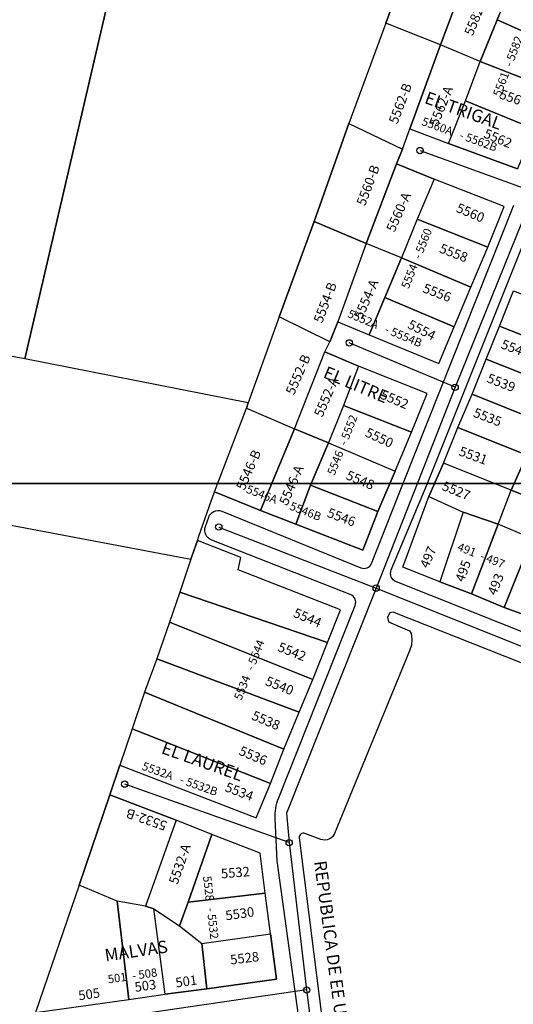
# Model space of a CAD drawing. Extents: x 341800 to 352600, y 6302200 to 6313675.
# Drawn here: x 347943 to 348062, y 6305674 to 6305912 of the extents above; entities that cross this region are included whole.
import ezdxf

# ---------------------------------------------------------------- set-up
doc = ezdxf.new("R2010")
doc.units = 0
doc.header["$MEASUREMENT"] = 0
doc.layers.get('0').update_dxf_attribs({"linetype": 'CONTINUOUS'})
for name, color, linetype in [('1010', 7, 'CONTINUOUS'), ('1400', 7, 'CONTINUOUS'), ('1500', 7, 'CONTINUOUS'), ('2000', 7, 'CONTINUOUS'), ('2510', 7, 'CONTINUOUS'), ('LIMITE_PREDIAL', 7, 'CONTINUOUS')]:
    doc.layers.add(name, color=color, linetype=linetype)

msp = doc.modelspace()

# ---------------------------------------------------------------- linework, layer by layer
at = {"color": 3}
for points in [[(347200, 6305800), (348100, 6305800), (348100, 6306400), (347200, 6306400), (347200, 6305800)], [(347200, 6305200), (348100, 6305200), (348100, 6305800), (347200, 6305800), (347200, 6305200)]]:
    msp.add_lwpolyline(points, dxfattribs=at)
at = {"color": 10}
for points in [[(348039.88, 6305880.31), (348067.39, 6305870.39)], [(348067.39, 6305870.39), (348048.34, 6305823.24)], [(348048.34, 6305823.24), (348022.8, 6305833.94)], [(348048.34, 6305823.24), (348029.29, 6305774.81)], [(347991.32, 6305789.54), (348029.29, 6305774.81)], [(348029.29, 6305774.81), (348007.66, 6305720.56), (348008.3, 6305713.45)], [(348029.29, 6305774.81), (348070.14, 6305758.5)], [(348008.3, 6305713.45), (347968.63, 6305727.56)], [(348008.3, 6305713.45), (348012.5, 6305677.93)], [(348012.5, 6305677.93), (347951.06, 6305669)], [(348012.5, 6305677.93), (348017.99, 6305634.66)]]:
    msp.add_lwpolyline(points, dxfattribs=at)
at = {"layer": '1400', "color": 2}
for points in [[(347947.1, 6305672.5), (347969.6, 6305675.6), (347978.4, 6305676.9), (347988.4, 6305678.2), (348005.2, 6305680.5), (348003.8, 6305691.5), (348002.5, 6305701.3), (348001.3, 6305710.9), (347989.6, 6305715.4), (347981, 6305718.9), (347965, 6305725), (347967.4, 6305732.1), (348000.3, 6305719.4), (348003.8, 6305727.7), (348007, 6305736), (348010.7, 6305744.9), (348014, 6305752.8), (348017.5, 6305761.7), (348020.7, 6305769.6), (347996, 6305779.2), (347996.6, 6305782.2), (347986.2, 6305786.3), (347986.5, 6305787.3), (347989, 6305794.4), (347990.3, 6305798), (348001.4, 6305793.5), (348009.9, 6305790.2), (348026.1, 6305784), (348029.7, 6305793.3), (348033.9, 6305803), (348037.8, 6305812.4), (348041.6, 6305821.7), (348025, 6305828.3), (348016.9, 6305831.8), (348018.1, 6305834.2), (348020, 6305839), (348027.6, 6305835.9), (348044.4, 6305829), (348048.1, 6305837.8), (348052.1, 6305847.4), (348056.2, 6305857), (348060.2, 6305866.8), (348043.3, 6305873.4), (348034.2, 6305877.1), (348035.6, 6305880.6), (348037.4, 6305885.5), (348046.7, 6305882), (348063.4, 6305875.9)], [(348052.45, 6305821.6), (348055.85, 6305830), (348059.05, 6305838), (348062.45, 6305846.5)], [(348068.85, 6305767), (348060.15, 6305770.1), (348052.25, 6305773.4), (348044.65, 6305776.3), (348035.75, 6305779.9), (348041.95, 6305796.9), (348045.55, 6305804.9), (348048.95, 6305813.5), (348052.45, 6305821.6)]]:
    msp.add_lwpolyline(points, dxfattribs=at)
at = {"layer": '1500'}
for centre in [(348039.87, 6305880.31), (348022.79, 6305833.94), (348048.33, 6305823.24), (347991.31, 6305789.54), (348029.28, 6305774.81), (347968.62, 6305727.56), (348008.29, 6305713.45), (348012.49, 6305677.93)]:
    msp.add_circle(centre, 0.759, dxfattribs=at)
at = {"layer": '2000', "color": 1}
for points in [[(348104.75, 6305850), (348084.55, 6305800), (348069.99, 6305763.96), (348069.84, 6305763.66), (348069.62, 6305763.4), (348069.37, 6305763.18), (348069.07, 6305763.02), (348068.75, 6305762.92), (348068.41, 6305762.88), (348068.07, 6305762.91), (348067.75, 6305763), (348034.15, 6305776.3), (348033.76, 6305776.5), (348033.42, 6305776.77), (348033.14, 6305777.11), (348032.93, 6305777.49), (348032.8, 6305777.91), (348032.76, 6305778.34), (348032.8, 6305778.77), (348032.93, 6305779.19), (348041.55, 6305799.9), (348067.65, 6305865), (348070.15, 6305871.8), (348105.28, 6305959.68)], [(348028.62, 6305540.73), (348005.4, 6305709.1), (348004.92, 6305719.3), (348004.91, 6305719.92), (348004.93, 6305720.53), (348004.98, 6305721.15), (348005.06, 6305721.76), (348005.18, 6305722.36), (348005.33, 6305722.96), (348005.51, 6305723.55), (348005.72, 6305724.12), (348024.2, 6305770.6), (348024.31, 6305770.99), (348024.35, 6305771.39), (348024.3, 6305771.79), (348024.18, 6305772.18), (348023.98, 6305772.53), (348023.72, 6305772.84), (348023.4, 6305773.09), (348023.04, 6305773.28), (347989.6, 6305786.37), (347989.15, 6305786.59), (347988.76, 6305786.9), (347988.43, 6305787.27), (347988.18, 6305787.7), (347988.02, 6305788.17), (347987.95, 6305788.66), (347987.97, 6305789.16), (347988.09, 6305789.64), (347988.88, 6305791.94), (347989.08, 6305792.37), (347989.37, 6305792.76), (347989.73, 6305793.08), (347990.14, 6305793.32), (347990.6, 6305793.47), (347991.08, 6305793.53), (347991.55, 6305793.49), (347992.02, 6305793.36), (348025.6, 6305779.7), (348025.97, 6305779.59), (348026.35, 6305779.56), (348026.73, 6305779.6), (348027.1, 6305779.71), (348027.43, 6305779.9), (348027.72, 6305780.14), (348027.96, 6305780.44), (348028.14, 6305780.78), (348035.7, 6305799.9), (348062.5, 6305867.1)], [(348234.1, 6305689.65), (348033.4, 6305769.05), (348032.55, 6305768.86), (348031.98, 6305767.79), (348032.23, 6305766.66), (348037.33, 6305764.53), (348037.75, 6305763.87), (348037.9, 6305762.47), (348037.77, 6305761.07), (348037.36, 6305759.72), (348019.25, 6305715.66), (348019.02, 6305715.22), (348018.71, 6305714.84), (348018.33, 6305714.52), (348017.89, 6305714.28), (348017.42, 6305714.12), (348016.93, 6305714.06), (348016.44, 6305714.09), (348015.96, 6305714.22), (348012.1, 6305715.65), (348011.85, 6305715.71), (348011.59, 6305715.7), (348011.34, 6305715.63), (348011.11, 6305715.49), (348010.93, 6305715.31), (348010.8, 6305715.08), (348010.74, 6305714.83), (348010.73, 6305714.57), (348020.1, 6305640.05)]]:
    msp.add_lwpolyline(points, dxfattribs=at)
at = {"layer": 'LIMITE_PREDIAL', "color": 4}
for points in [[(348060.5, 6305993.4), (348054.8, 6305978.3), (348052.8, 6305973.6), (348049.7, 6305956.6), (348048.8, 6305951.1), (348040.6, 6305933.8), (348037.7, 6305927.6), (348031.6, 6305911), (348022.7, 6305886.8), (348014.3, 6305863.2), (348005.9, 6305840.2), (347998.4, 6305819.5), (347944.5, 6305830.1), (347987.6, 6306015.3), (347990.8, 6306016.9), (347995.6, 6306017), (347999.9, 6306015.9), (348060.5, 6305993.4)], [(347987.6, 6306015.3), (347944.5, 6305830.1), (347874.6, 6305842.8), (347879.7, 6305859.1), (347894.4, 6305905.5), (347898.3, 6305921.9), (347909.3, 6305966.9), (347913.3, 6305966.5), (347940.8, 6305975.6), (347965.1, 6305992.8), (347987.6, 6306015.3)], [(348053.5, 6305928.8), (348052.2, 6305925.6), (348044.8, 6305905.8), (348031.6, 6305911), (348037.7, 6305927.6), (348040.6, 6305933.8), (348053.5, 6305928.8)], [(348052.2, 6305925.6), (348062.3, 6305921.2), (348058.5, 6305911.8), (348054.4, 6305901.8), (348044.8, 6305905.8), (348052.2, 6305925.6)], [(348078.8, 6305914.4), (348075, 6305904.5), (348058.5, 6305911.8), (348062.3, 6305921.2), (348078.8, 6305914.4)], [(348075, 6305904.5), (348071.3, 6305895.2), (348054.4, 6305901.8), (348058.5, 6305911.8), (348075, 6305904.5)], [(348044.8, 6305905.8), (348031.6, 6305911), (348022.7, 6305886.8), (348035.6, 6305880.6), (348037.4, 6305885.5), (348044.8, 6305905.8)], [(348046.7, 6305882), (348050.8, 6305892.3), (348054.4, 6305901.8), (348044.8, 6305905.8), (348037.4, 6305885.5), (348046.7, 6305882)], [(348071.3, 6305895.2), (348067.3, 6305885.5), (348050.8, 6305892.3), (348054.4, 6305901.8), (348071.3, 6305895.2)], [(348067.3, 6305885.5), (348063.4, 6305875.9), (348046.7, 6305882), (348050.8, 6305892.3), (348067.3, 6305885.5)], [(348035.6, 6305880.6), (348034.2, 6305877.1), (348026.9, 6305857.9), (348014.3, 6305863.2), (348022.7, 6305886.8), (348035.6, 6305880.6)], [(348034.2, 6305877.1), (348043.3, 6305873.4), (348039.2, 6305863.8), (348035.4, 6305854.4), (348026.9, 6305857.9), (348034.2, 6305877.1)], [(348056.2, 6305857), (348060.2, 6305866.8), (348043.3, 6305873.4), (348039.2, 6305863.8), (348056.2, 6305857)], [(347800.7, 6305816.5), (347984.6, 6305781.8), (347986.2, 6305786.3), (347986.5, 6305787.3), (347989, 6305794.4), (347990.3, 6305798), (347998, 6305818.2), (347998.4, 6305819.5), (347944.5, 6305830.1), (347874.6, 6305842.8), (347868, 6305843.9), (347859.2, 6305845.7), (347850, 6305847.5), (347841.2, 6305849.1), (347832.7, 6305850.9), (347824.9, 6305852.2), (347815, 6305854.1), (347805.4, 6305855.9), (347796.8, 6305857.4), (347788.5, 6305858.8), (347779.7, 6305860.5), (347770.5, 6305862.1), (347761.8, 6305863.9), (347749.3, 6305866.3)], [(348052.1, 6305847.4), (348056.2, 6305857), (348039.2, 6305863.8), (348035.4, 6305854.4), (348052.1, 6305847.4)], [(348020, 6305839), (348018.1, 6305834.2), (348005.9, 6305840.2), (348014.3, 6305863.2), (348026.9, 6305857.9), (348020, 6305839)], [(348027.6, 6305835.9), (348031.4, 6305844.9), (348035.4, 6305854.4), (348026.9, 6305857.9), (348020, 6305839), (348027.6, 6305835.9)], [(348048.1, 6305837.8), (348052.1, 6305847.4), (348035.4, 6305854.4), (348031.4, 6305844.9), (348048.1, 6305837.8)], [(348044.4, 6305829), (348048.1, 6305837.8), (348031.4, 6305844.9), (348027.6, 6305835.9), (348044.4, 6305829)], [(348079.25, 6305839.9), (348075.75, 6305831.4), (348059.05, 6305838), (348062.45, 6305846.5), (348079.25, 6305839.9)], [(348016.9, 6305831.8), (348018.1, 6305834.2), (348005.9, 6305840.2), (347998.4, 6305819.5), (347998, 6305818.2), (348009.6, 6305813.2), (348016.9, 6305831.8)], [(348075.75, 6305831.4), (348072.45, 6305823.4), (348055.85, 6305830), (348059.05, 6305838), (348075.75, 6305831.4)], [(348025, 6305828.3), (348021.4, 6305818.8), (348017.8, 6305809.8), (348009.6, 6305813.2), (348016.9, 6305831.8), (348025, 6305828.3)], [(347737.3, 6305828.3), (347742.6, 6305827.5), (347763.7, 6305823.4), (347789.7, 6305818.6), (347800.7, 6305816.5), (347984.6, 6305781.8), (347981.9, 6305773.8), (347979.4, 6305766.6), (347976.4, 6305757.8), (347973.4, 6305749.7), (347970.4, 6305740.9), (347967.4, 6305732.1), (347965, 6305725), (347957.6, 6305703.2), (347947.1, 6305672.5), (347944.9, 6305665.3), (347940.1, 6305649.3), (347802.14, 6305691.94), (347790.3, 6305695.6), (347703.2, 6305723), (347737.3, 6305828.3)], [(348037.8, 6305812.4), (348041.6, 6305821.7), (348025, 6305828.3), (348021.4, 6305818.8), (348037.8, 6305812.4)], [(348072.45, 6305823.4), (348068.85, 6305815), (348052.45, 6305821.6), (348055.85, 6305830), (348072.45, 6305823.4)], [(348068.85, 6305815), (348065.65, 6305806.9), (348048.95, 6305813.5), (348052.45, 6305821.6), (348068.85, 6305815)], [(348033.9, 6305803), (348037.8, 6305812.4), (348021.4, 6305818.8), (348017.8, 6305809.8), (348033.9, 6305803)], [(348009.6, 6305813.2), (348001.4, 6305793.5), (347990.3, 6305798), (347998, 6305818.2), (348009.6, 6305813.2)], [(348017.8, 6305809.8), (348013.4, 6305799.6), (348009.9, 6305790.2), (348001.4, 6305793.5), (348009.6, 6305813.2), (348017.8, 6305809.8)], [(348048.95, 6305813.5), (348065.65, 6305806.9), (348061.85, 6305798.4), (348045.55, 6305804.9), (348048.95, 6305813.5)], [(348017.8, 6305809.8), (348033.9, 6305803), (348029.7, 6305793.3), (348013.4, 6305799.6), (348017.8, 6305809.8)], [(348065.65, 6305806.9), (348082.65, 6305800.3), (348078.45, 6305791.8), (348061.85, 6305798.4), (348065.65, 6305806.9)], [(348041.95, 6305796.9), (348050.25, 6305793.1), (348058.75, 6305790.2), (348061.85, 6305798.4), (348045.55, 6305804.9), (348041.95, 6305796.9)], [(348013.4, 6305799.6), (348029.7, 6305793.3), (348026.1, 6305784), (348009.9, 6305790.2), (348013.4, 6305799.6)], [(348061.85, 6305798.4), (348078.45, 6305791.8), (348075.35, 6305783.5), (348066.85, 6305786.8), (348058.75, 6305790.2), (348061.85, 6305798.4)], [(348041.95, 6305796.9), (348050.25, 6305793.1), (348044.65, 6305776.3), (348035.75, 6305779.9), (348041.95, 6305796.9)], [(348050.25, 6305793.1), (348044.65, 6305776.3), (348052.25, 6305773.4), (348058.75, 6305790.2), (348050.25, 6305793.1)], [(348058.75, 6305790.2), (348052.25, 6305773.4), (348060.15, 6305770.1), (348066.85, 6305786.8), (348058.75, 6305790.2)], [(348020.7, 6305769.6), (347996, 6305779.2), (347996.6, 6305782.2), (347986.2, 6305786.3), (347984.6, 6305781.8), (347981.9, 6305773.8), (348017.5, 6305761.7), (348020.7, 6305769.6)], [(348066.85, 6305786.8), (348060.15, 6305770.1), (348068.85, 6305767), (348075.35, 6305783.5), (348066.85, 6305786.8)], [(348017.5, 6305761.7), (347981.9, 6305773.8), (347979.4, 6305766.6), (348014, 6305752.8), (348017.5, 6305761.7)], [(348014, 6305752.8), (347979.4, 6305766.6), (347976.4, 6305757.8), (348010.7, 6305744.9), (348014, 6305752.8)], [(348010.7, 6305744.9), (347976.4, 6305757.8), (347973.4, 6305749.7), (348007, 6305736), (348010.7, 6305744.9)], [(348007, 6305736), (347973.4, 6305749.7), (347970.4, 6305740.9), (348003.8, 6305727.7), (348007, 6305736)], [(348003.8, 6305727.7), (347970.4, 6305740.9), (347967.4, 6305732.1), (348000.3, 6305719.4), (348003.8, 6305727.7)], [(347965, 6305725), (347981, 6305718.9), (347973.6, 6305698.1), (347966.8, 6305699.3), (347957.6, 6305703.2), (347965, 6305725)], [(347981, 6305718.9), (347973.6, 6305698.1), (347975.6, 6305697.5), (347981.8, 6305693.4), (347983.9, 6305699.1), (347989.6, 6305715.4), (347981, 6305718.9)], [(347989.6, 6305715.4), (347983.9, 6305699.1), (348002.5, 6305701.3), (348001.3, 6305710.9), (347989.6, 6305715.4)], [(347947.1, 6305672.5), (347969.6, 6305675.6), (347966.8, 6305699.3), (347957.6, 6305703.2), (347947.1, 6305672.5)], [(347983.9, 6305699.1), (347981.8, 6305693.4), (347987.2, 6305689.1), (348003.8, 6305691.5), (348002.5, 6305701.3), (347983.9, 6305699.1)], [(347978.4, 6305676.9), (347975.6, 6305697.5), (347973.6, 6305698.1), (347966.8, 6305699.3), (347969.6, 6305675.6), (347978.4, 6305676.9)], [(347975.6, 6305697.5), (347981.8, 6305693.4), (347987.2, 6305689.1), (347988.4, 6305678.2), (347978.4, 6305676.9), (347975.6, 6305697.5)], [(347987.2, 6305689.1), (348003.8, 6305691.5), (348005.2, 6305680.5), (347988.4, 6305678.2), (347987.2, 6305689.1)]]:
    msp.add_lwpolyline(points, dxfattribs=at)

# ---------------------------------------------------------------- texts
at = {"color": 10}
for s, rotation, p in [('EL TRIGAL', 340.165, (348040.74, 6305891.81)), ('EL LITRE', 337.243, (348016.27, 6305825.67)), ('EL LAUREL', 340.3942, (347977.24, 6305735.06)), ('REPUBLICA DE EE UU', 277.6553, (348014.27, 6305708.9)), ('MALVAS', 8.2506, (347964.01, 6305684.79))]:
    msp.add_text(s, height=3, rotation=rotation, dxfattribs=at).set_placement(p)
at = {"layer": '1010', "color": 10}
for s, rotation, p in [(' - 5582', 69.156, (348061.77, 6305899.75)), ('5561', 69.156, (348059.26, 6305893.13)), ('5560A', 340.165, (348040.08, 6305886.52)), (' - 5562B', 340.165, (348048.62, 6305883.44)), (' - 5560', 68.0101, (348039.75, 6305853.4)), ('5554', 68.0101, (348037.1, 6305846.83)), ('5552A', 337.243, (348022.22, 6305840.22)), (' - 5554B', 337.243, (348030.59, 6305836.71)), (' - 5552', 68.5258, (348021.83, 6305808.44)), ('5546', 68.5258, (348019.24, 6305801.86)), ('5546A', 338.7899, (347997.75, 6305797.89)), (' - 5546B', 338.7899, (348006.21, 6305794.61)), ('491', 338.217, (348048.68, 6305784)), (' - 497', 338.217, (348053.6, 6305782.03)), (' - 5544', 68.2393, (347999.38, 6305754.2)), ('5534', 68.2393, (347996.75, 6305747.62)), ('5532A', 340.3942, (347972.61, 6305731.09)), (' - 5532B', 340.3942, (347981.16, 6305728.04)), ('5528', 276.7386, (347987.49, 6305705.29)), (' - 5532', 276.7386, (347988.33, 6305698.26)), ('501', 8.2506, (347964.68, 6305679.5)), (' - 508', 8.2506, (347969.93, 6305680.26))]:
    msp.add_text(s, height=2, rotation=rotation, dxfattribs=at).set_placement(p)
at = {"layer": '2510', "color": 4}
for s, rotation, p in [('5582-A', 67.7809, (348052.57, 6305907.8)), ('5562-B', 69.2706, (348034.38, 6305886.54)), ('5562-A', 67.7809, (348044.15, 6305886.03)), ('5566', 341.0245, (348058.85, 6305892.93)), ('5562', 337.0138, (348055.02, 6305883.54)), ('5560-B', 69.156, (348026.6, 6305866.81)), ('5560-A', 66.062, (348033.71, 6305860.48)), ('5560', 337.0138, (348048.38, 6305865.61)), ('5558', 339.0191, (348044.34, 6305855.81)), ('5554-B', 69.156, (348016.24, 6305838.54)), ('5554-A', 66.062, (348025.9, 6305839.46)), ('5556', 339.0191, (348040.34, 6305846.21)), ('5554', 333.0031, (348036.67, 6305837.61)), ('5545', 339.0191, (348059.21, 6305832.71)), ('5552-B', 66.2912, (348009.45, 6305821.22)), ('5539', 339.0191, (348055.81, 6305824.51)), ('5552-A', 66.5777, (348016.3, 6305815.87)), ('5552', 337.0138, (348030.08, 6305820.61)), ('5535', 339.0191, (348052.51, 6305816.21)), ('5550', 335.0084, (348026.42, 6305811.51)), ('5546-B', 66.2912, (347997.51, 6305798.24)), ('5531', 339.9932, (348049.05, 6305806.89)), ('5546-A', 66.5777, (348007.9, 6305794.63)), ('5548', 337.1284, (348021.8, 6305801.16)), ('5527', 337.9878, (348044.97, 6305798.55)), ('5546', 339.0764, (348017.25, 6305792.08)), ('497', 66.9788, (348041.84, 6305779.42)), ('495', 70.0154, (348050.43, 6305776.11)), ('493', 68.0101, (348058.2, 6305772.92)), ('5544', 337.0138, (348009.07, 6305767.98)), ('5542', 337.9878, (348005.33, 6305759.73)), ('5540', 337.9878, (348002.33, 6305751.53)), ('5538', 337.0138, (347999.05, 6305743.23)), ('5536', 337.0138, (347995.95, 6305734.73)), ('5534', 339.0191, (347992.61, 6305725.93)), ('5532-B', 161.0011, (347979.03, 6305718.45)), ('5532-A', 70.9895, (347981.35, 6305703.21)), ('5532', 4.5264, (347991.94, 6305704.82)), ('5530', 8.3652, (347993.1, 6305694.7)), ('5528', 7.0474, (347994.22, 6305684.05)), ('501', 8.0787, (347981.03, 6305678.52)), ('503', 8.0787, (347971.17, 6305677.46)), ('505', 8.0787, (347957.6, 6305675.42))]:
    msp.add_text(s, height=2.3, rotation=rotation, dxfattribs=at).set_placement(p)

doc.saveas('drawing.dxf')
